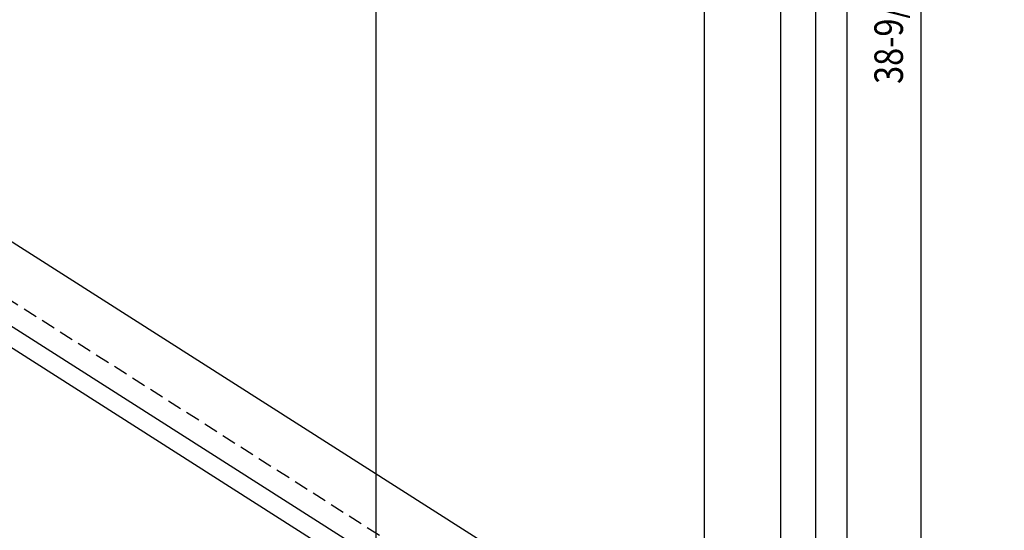
# Model space of a CAD drawing. Extents: x -830 to 155, y -81 to 569.
# Drawn here: x -519 to -501, y 351 to 360 of the extents above; entities that cross this region are included whole.
import ezdxf
from ezdxf.enums import TextEntityAlignment as Align

# ---------------------------------------------------------------- set-up
doc = ezdxf.new("R2010")
doc.units = 0
doc.header["$MEASUREMENT"] = 0
doc.linetypes.add('HIDDEN', pattern=[0.375, 0.25, -0.125])
doc.layers.add('LAYER1', color=7, linetype='Continuous')
doc.styles.add('VERDANA', font='verdana.ttf')

msp = doc.modelspace()

# ---------------------------------------------------------------- linework, layer by layer
at = {"linetype": 'Continuous'}
msp.add_line((-512.314, 349.922), (-512.314, 384.825), dxfattribs=at)
at = {"layer": 'LAYER1', "color": 5}
for p, q in [((-506.564, 343.422), (-506.564, 381.957)), ((-504.064, 343.422), (-504.064, 381.957))]:
    msp.add_line(p, q, dxfattribs=at)
at = {"layer": 'LAYER1', "linetype": 'Continuous'}
for p, q in [((-505.234, 381.957), (-505.234, 347.796)), ((-504.622, 381.957), (-504.622, 346.922))]:
    msp.add_line(p, q, dxfattribs=at)
at = {"layer": 'LAYER1', "color": 5, "linetype": 'Continuous'}
msp.add_line((-502.776, 381.957), (-502.776, 343.422), dxfattribs=at)
at = {"layer": 'LAYER1'}
for p, q in [((-524.336, 359.428), (-507.566, 348.756)), ((-525.007, 358.374), (-508.237, 347.702)), ((-523.314, 356.922), (-501.314, 342.922))]:
    msp.add_line(p, q, dxfattribs=at)
at = {"layer": 'LAYER1', "linetype": 'HIDDEN'}
msp.add_line((-524.806, 358.69), (-508.035, 348.018), dxfattribs=at)

# ---------------------------------------------------------------- texts
at = {"layer": 'LAYER1', "color": 5, "linetype": 'Continuous', "style": 'VERDANA', "width": 0.833333}
msp.add_text('38-9/16" #4 POST CUT LENGTH', height=0.5, rotation=90, dxfattribs=at).set_placement((-503.339, 362.689), align=Align.MIDDLE_CENTER)

doc.saveas('drawing.dxf')
